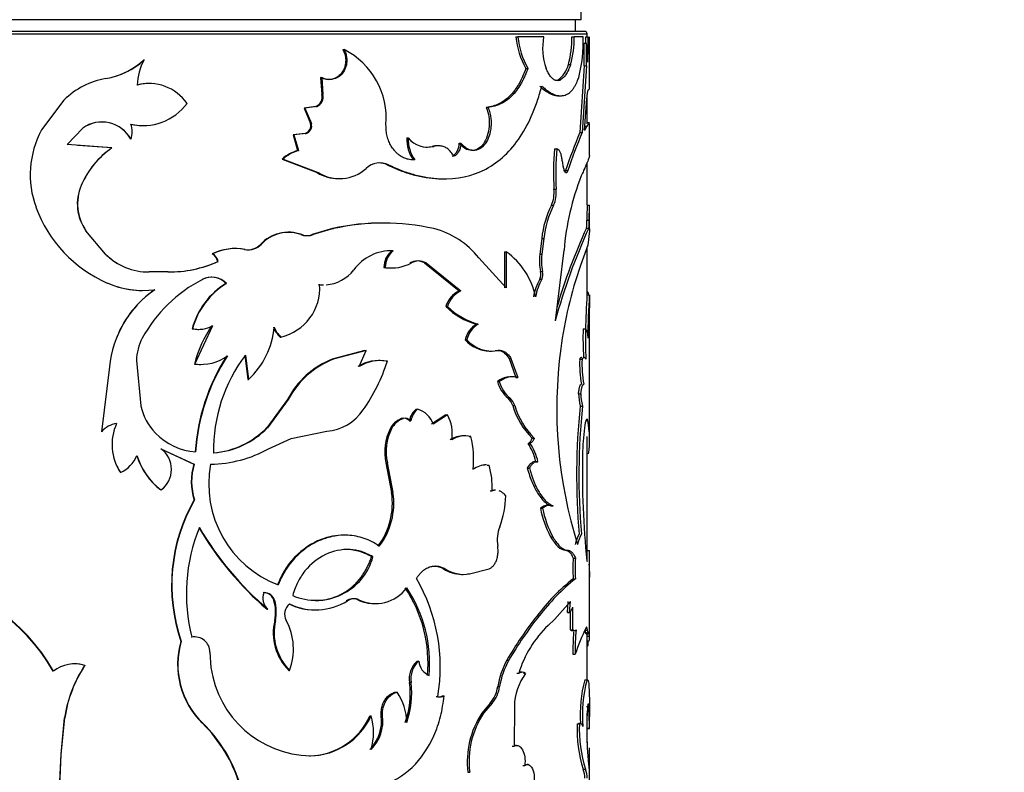
# Model space of a CAD drawing. Units: millimetres. Extents: x 0 to 1279, y 0 to 2555.
# Drawn here: x 940 to 982, y 972 to 1004 of the extents above; entities that cross this region are included whole.
import ezdxf
from ezdxf import colors
from ezdxf.entities.mleader import LeaderData, LeaderLine
from ezdxf.math import Vec2, Vec3

# ---------------------------------------------------------------- set-up
doc = ezdxf.new("R2010")
doc.units = ezdxf.units.MM
doc.layers.add('DV5_Défaut', color=7, linetype='Continuous')
doc.layers.add('Défaut', color=7, linetype='Continuous')

# ---------------------------------------------------------------- blocks, each defined once
blk = doc.blocks.new('_DOT')
at = {"color": 0}
blk.add_line((0, 0), (-1, 0), dxfattribs=at)
at = {"color": 0, "const_width": 0.333}
blk.add_lwpolyline([(-0.1665, 0, 1), (0.1665, 0, 1)], format="xyb", close=True, dxfattribs=at)
blk = doc.blocks.new('SE4')
at = {"layer": 'DV5_Défaut', "color": 7, "linetype": 'Continuous'}
for p, q in [((964.035, 1003.52), (964.035, 1004.52)), ((964.035, 1003.52), (924.535, 1003.52)), ((963.785, 1003.02), (963.785, 1003.52)), ((964.185, 1003.02), (924.385, 1003.02)), ((924.285, 1002.92), (964.285, 1002.92)), ((961.252, 1002.789), (961.337, 1002.789)), ((962.436, 1002.789), (961.337, 1002.789)), ((963.635, 1002.789), (963.731, 1002.789)), ((964.113, 1002.789), (963.731, 1002.789)), ((964.229, 1002.789), (964.329, 1002.789)), ((964.285, 1002.789), (964.285, 1002.92)), ((964.385, 1000.58), (964.385, 1002.789)), ((953.897, 1002.246), (953.945, 1002.246)), ((964.155, 1002.525), (964.255, 1002.525)), ((945.436, 1001.811), (945.442, 1001.811)), ((961.68, 1001.451), (961.767, 1001.451)), ((963.487, 1001.617), (963.583, 1001.617)), ((964.155, 1001.553), (963.98, 998.721)), ((964.255, 1001.553), (964.079, 998.721)), ((964.155, 1001.553), (964.255, 1001.553)), ((952.951, 1001.059), (952.994, 1001.059)), ((952.951, 1001.059), (952.995, 1000.338)), ((952.994, 1001.059), (953.039, 1000.338)), ((963.043, 1000.953), (963.137, 1000.953)), ((945.673, 1000.803), (945.666, 1000.803)), ((942.031, 1000.102), (941.08, 998.832)), ((952.995, 1000.338), (953.039, 1000.338)), ((963.067, 1000.285), (963.161, 1000.285)), ((964.174, 998.802), (964.278, 1000.173)), ((964.285, 999.093), (964.285, 1000.251)), ((952.75, 999.834), (952.243, 999.751)), ((952.243, 999.751), (952.282, 999.751)), ((952.243, 999.751), (952.514, 999.102)), ((952.792, 999.834), (952.282, 999.751)), ((952.282, 999.751), (952.555, 999.102)), ((952.75, 999.834), (952.792, 999.834)), ((959.997, 999.792), (960.075, 999.792)), ((942.165, 998.209), (942.832, 998.91)), ((942.176, 998.209), (942.84, 998.91)), ((942.84, 998.91), (942.832, 998.91)), ((944.875, 999.08), (944.878, 999.08)), ((952.514, 999.102), (952.555, 999.102)), ((964.168, 998.996), (964.267, 998.996)), ((964.267, 998.996), (964.174, 998.802)), ((964.385, 999.137), (964.285, 999.137)), ((964.385, 997.738), (964.385, 999.093)), ((944.875, 998.434), (944.878, 998.434)), ((952.288, 998.686), (951.777, 998.63)), ((951.777, 998.63), (951.814, 998.63)), ((951.777, 998.63), (951.97, 997.952)), ((952.328, 998.686), (951.814, 998.63)), ((951.814, 998.63), (952.009, 997.952)), ((952.288, 998.686), (952.328, 998.686)), ((956.609, 998.495), (956.671, 998.495)), ((963.98, 998.721), (964.079, 998.721)), ((944.075, 998.064), (942.165, 998.209)), ((944.076, 998.064), (942.622, 998.175)), ((944.076, 998.064), (944.075, 998.064)), ((951.97, 997.952), (952.009, 997.952)), ((957.695, 998.133), (957.762, 998.133)), ((957.98, 998.158), (957.912, 998.158)), ((958.847, 998.268), (958.919, 998.268)), ((962.899, 998.027), (962.992, 998.027)), ((951.317, 997.59), (951.352, 997.59)), ((951.317, 997.59), (952.803, 997.016)), ((951.352, 997.59), (952.845, 997.016)), ((955.782, 997.348), (955.839, 997.348)), ((963.37, 997.102), (963.465, 997.102)), ((964.285, 995.63), (964.285, 997.448)), ((952.803, 997.016), (952.845, 997.016)), ((953.707, 996.762), (953.754, 996.762)), ((958.158, 996.752), (958.227, 996.752)), ((963.388, 997.006), (963.389, 997.006)), ((942.771, 996.47), (942.763, 996.47)), ((962.874, 996.312), (962.967, 996.312)), ((962.765, 995.63), (962.857, 995.63)), ((964.284, 995.63), (964.384, 995.63)), ((964.385, 994.63), (964.385, 995.6)), ((953.453, 994.634), (952.592, 994.382)), ((953.499, 994.634), (952.634, 994.382)), ((953.453, 994.634), (953.499, 994.634)), ((955.729, 994.868), (955.672, 994.868)), ((964.258, 994.66), (964.357, 994.66)), ((964.274, 994.996), (964.374, 994.996)), ((964.382, 994.63), (964.384, 994.541)), ((942.97, 994.547), (942.963, 994.547)), ((943.8, 993.551), (942.963, 994.547)), ((943.802, 993.551), (942.97, 994.547)), ((951.59, 994.478), (951.554, 994.478)), ((952.107, 994.382), (952.146, 994.382)), ((952.592, 994.382), (952.634, 994.382)), ((962.355, 994.217), (962.27, 993.541)), ((962.355, 994.217), (962.446, 994.217)), ((962.446, 994.217), (962.36, 993.541)), ((964.384, 994.54), (964.311, 993.936)), ((949.307, 993.786), (949.282, 993.786)), ((949.714, 993.746), (949.741, 993.746)), ((950.388, 993.963), (950.418, 993.963)), ((964.311, 993.936), (964.001, 993.062)), ((964.285, 991.825), (964.285, 993.862)), ((943.802, 993.551), (943.8, 993.551)), ((948.338, 993.561), (948.358, 993.561)), ((955.977, 993.693), (956.036, 993.693)), ((960.847, 992.114), (959.677, 993.389)), ((960.764, 993.645), (960.847, 993.645)), ((960.764, 993.645), (960.764, 992.114)), ((960.847, 993.645), (960.847, 992.114)), ((962.27, 993.541), (962.36, 993.541)), ((963.3, 993.714), (962.926, 990.711)), ((948.573, 993.235), (948.595, 993.235)), ((955.645, 992.984), (955.702, 992.984)), ((955.943, 992.962), (956.001, 992.962)), ((956.751, 993.177), (956.813, 993.177)), ((957.368, 993.177), (957.434, 993.177)), ((957.368, 993.177), (958.845, 991.983)), ((957.434, 993.177), (958.918, 991.983)), ((946.462, 992.792), (945.66, 992.792)), ((946.451, 992.792), (946.462, 992.792)), ((948.319, 992.566), (948.299, 992.566)), ((962.299, 992.806), (962.39, 992.806)), ((944.292, 992.167), (944.292, 992.167)), ((947.908, 992.471), (947.926, 992.471)), ((948.921, 992.301), (948.944, 992.301)), ((952.865, 992.254), (952.908, 992.254)), ((953.026, 992.247), (953.069, 992.247)), ((962.27, 992.489), (962.36, 992.489)), ((945.353, 992.003), (945.359, 992.003)), ((958.845, 991.983), (958.918, 991.983)), ((964.277, 991.825), (964.377, 991.825)), ((958.272, 991.316), (958.342, 991.316)), ((964.385, 985.739), (964.385, 991.422)), ((947.604, 988.874), (948.358, 990.513)), ((959.575, 990.574), (959.652, 990.574)), ((947.486, 990.379), (947.502, 990.379)), ((947.748, 990.351), (947.766, 990.351)), ((951.222, 990.024), (951.257, 990.024)), ((964.111, 990.369), (964.211, 990.369)), ((959.092, 989.907), (959.166, 989.907)), ((949.725, 989.256), (949.855, 988.222)), ((949.752, 989.256), (949.883, 988.222)), ((954.832, 989.455), (953.434, 989.083)), ((954.885, 989.455), (953.48, 989.083)), ((954.59, 988.764), (954.885, 989.455)), ((954.832, 989.455), (954.885, 989.455)), ((960.131, 989.422), (960.21, 989.422)), ((960.376, 989.447), (960.456, 989.447)), ((960.582, 989.454), (960.501, 989.454)), ((943.97, 988.75), (943.624, 985.995)), ((945.117, 989.024), (945.306, 987.097)), ((947.588, 988.874), (947.604, 988.874)), ((947.842, 988.86), (947.86, 988.86)), ((953.434, 989.083), (953.48, 989.083)), ((955.473, 989.025), (955.417, 989.025)), ((955.732, 988.996), (955.789, 988.996)), ((960.962, 989.108), (961.046, 989.108)), ((960.962, 989.108), (961.249, 988.301)), ((961.046, 989.108), (961.334, 988.301)), ((963.968, 989.079), (964.066, 989.079)), ((961.107, 988.336), (961.023, 988.336)), ((949.855, 988.222), (949.883, 988.222)), ((960.469, 988.126), (960.55, 988.126)), ((961.249, 988.301), (961.334, 988.301)), ((963.918, 987.614), (964.016, 987.614)), ((951.539, 987.372), (950.661, 986.169)), ((951.575, 987.372), (950.693, 986.169)), ((951.539, 987.372), (951.575, 987.372)), ((960.922, 987.421), (961.005, 987.421)), ((961.119, 987.108), (961.204, 987.108)), ((963.988, 987.09), (964.087, 987.09)), ((957.009, 986.951), (957.073, 986.951)), ((958.277, 986.712), (957.663, 986.316)), ((958.347, 986.712), (957.73, 986.316)), ((958.277, 986.712), (958.347, 986.712)), ((956.396, 986.555), (956.456, 986.555)), ((956.725, 986.464), (956.787, 986.464)), ((964.213, 986.47), (964.312, 986.47)), ((943.627, 985.995), (943.624, 985.995)), ((950.661, 986.169), (950.693, 986.169)), ((951.695, 985.705), (953.207, 986.02)), ((955.908, 986.125), (955.966, 986.125)), ((959.105, 985.821), (959.032, 985.821)), ((959.264, 985.795), (959.339, 985.795)), ((964.285, 980.497), (964.285, 985.796)), ((950.734, 985.271), (951.695, 985.705)), ((961.773, 985.502), (961.86, 985.502)), ((961.95, 985.727), (962.038, 985.727)), ((946.15, 985.271), (946.159, 985.271)), ((946.15, 985.271), (947.559, 984.618)), ((946.159, 985.271), (947.575, 984.618)), ((947.559, 984.618), (947.575, 984.618)), ((955.729, 984.679), (955.786, 984.679)), ((955.729, 984.679), (955.968, 983.405)), ((955.786, 984.679), (956.026, 983.405)), ((960.001, 984.584), (959.923, 984.584)), ((960.033, 984.579), (960.112, 984.579)), ((962.105, 984.722), (962.194, 984.722)), ((944.29, 984.532), (944.29, 984.532)), ((944.442, 984.255), (944.443, 984.255)), ((961.741, 984.45), (961.828, 984.45)), ((946.15, 983.522), (946.159, 983.522)), ((955.968, 983.405), (956.026, 983.405)), ((960.159, 983.487), (960.239, 983.487)), ((960.391, 983.509), (960.311, 983.509)), ((947.571, 983.099), (947.587, 983.099)), ((962.707, 982.865), (962.615, 982.865)), ((962.297, 982.739), (962.387, 982.739)), ((962.745, 982.843), (962.837, 982.843)), ((953.986, 981.596), (953.938, 981.596)), ((962.728, 981.533), (962.82, 981.533)), ((963.361, 980.956), (963.457, 980.956)), ((964.283, 980.94), (964.383, 980.94)), ((955.122, 980.676), (955.177, 980.676)), ((963.69, 980.624), (963.787, 980.624)), ((964.295, 980.497), (964.268, 980.497)), ((964.385, 977.411), (964.385, 980.375)), ((958.175, 980.169), (958.244, 980.169)), ((958.945, 979.929), (959.018, 979.929)), ((959.21, 979.953), (959.284, 979.953)), ((959.284, 979.953), (960.112, 980.169)), ((963.69, 979.742), (963.787, 979.742)), ((950.965, 978.808), (950.998, 978.808)), ((954.038, 978.808), (954.087, 978.808)), ((954.527, 978.847), (954.578, 978.847)), ((955.239, 978.69), (955.294, 978.69)), ((963.571, 978.77), (962.895, 978.009)), ((963.444, 978.313), (963.476, 978.77)), ((963.54, 978.313), (963.571, 978.77)), ((950.67, 978.447), (950.702, 978.447)), ((952.71, 978.418), (952.752, 978.418)), ((963.444, 978.313), (963.54, 978.313)), ((963.578, 977.572), (963.578, 978.313)), ((963.674, 977.572), (963.675, 978.537)), ((950.996, 977.97), (951.029, 977.97)), ((962.153, 978.16), (962.242, 978.16)), ((962.895, 978.009), (962.626, 977.76)), ((963.578, 977.572), (963.674, 977.572)), ((964.201, 977.562), (964.301, 977.562)), ((964.268, 977.683), (964.255, 977.683)), ((964.26, 977.463), (964.36, 977.463)), ((947.006, 977.079), (947.02, 977.079)), ((947.461, 977.26), (947.477, 977.26)), ((947.602, 977.27), (947.585, 977.27)), ((964.238, 977.404), (964.338, 977.404)), ((964.284, 977.295), (964.384, 977.295)), ((964.285, 975.445), (964.285, 977.404)), ((964.285, 977.105), (964.37, 977.105)), ((948.237, 976.627), (948.285, 975.97)), ((957.057, 976.244), (957.121, 976.244)), ((960.872, 976.279), (960.954, 976.279)), ((963.681, 976.532), (963.778, 976.532)), ((942.488, 976.123), (942.479, 976.123)), ((942.925, 976.061), (942.919, 976.061)), ((951.591, 975.841), (951.627, 975.841)), ((961.52, 975.777), (961.434, 975.777)), ((956.732, 975.324), (956.795, 975.324)), ((961.289, 975.721), (961.374, 975.721)), ((961.575, 975.721), (961.662, 975.721)), ((964.183, 975.443), (964.282, 975.443)), ((956.144, 974.924), (956.203, 974.924)), ((960.482, 975.158), (960.563, 975.158)), ((957.868, 974.74), (957.936, 974.74)), ((958.139, 974.769), (958.208, 974.769)), ((964.378, 974.606), (964.385, 973.886)), ((960.162, 974.446), (959.806, 974.021)), ((960.241, 974.446), (959.883, 974.021)), ((960.162, 974.446), (960.241, 974.446)), ((961.189, 974.327), (961.182, 972.626)), ((964.255, 974.313), (964.355, 974.313)), ((964.376, 973.804), (964.355, 974.313)), ((941.908, 972.285), (942.058, 973.825)), ((941.92, 972.285), (942.069, 973.825)), ((942.069, 973.825), (942.058, 973.825)), ((955.049, 973.918), (955.103, 973.918)), ((955.529, 973.918), (955.585, 973.918)), ((959.806, 974.021), (959.883, 974.021)), ((964.285, 973.678), (964.285, 974.033)), ((964.385, 973.414), (964.385, 973.761)), ((947.919, 973.599), (947.937, 973.599)), ((963.86, 973.577), (963.958, 973.577)), ((964.017, 973.585), (963.918, 973.585)), ((964.278, 973.392), (964.378, 973.392)), ((964.285, 972.759), (964.285, 973.425)), ((964.285, 973.37), (964.383, 973.37)), ((961.098, 972.626), (961.182, 972.626)), ((961.275, 972.651), (961.242, 972.651)), ((964.365, 971.673), (964.38, 972.554)), ((941.792, 969.51), (941.908, 972.285)), ((941.804, 969.51), (941.92, 972.285)), ((941.92, 972.285), (941.908, 972.285)), ((952.474, 972.208), (952.515, 972.208)), ((964.385, 966.121), (964.385, 972.14)), ((961.546, 971.801), (961.633, 971.801)), ((961.782, 971.838), (961.728, 971.838)), ((964.118, 971.639), (964.217, 971.639)), ((959.215, 971.512), (959.29, 971.512))]:
    blk.add_line(p, q, dxfattribs=at)
for centre, radius, start, end in [((964.185, 1002.92), 0.1, 0, 90), ((964.65, 1003.138), 3.416, 185.8573, 209.5864), ((964.717, 1003.137), 3.398, 185.8713, 209.7384), ((964.944, 1002.309), 2.554, 169.1575, 199.6212), ((959.643, 1002.695), 3.992, 344.3373, 1.3514), ((959.741, 1002.697), 3.992, 344.2995, 1.3183), ((958.096, 1002.552), 6.022, 345.6507, 2.2621), ((937.677, 1002.73), 26.553, 359.553, 0.1274), ((936.975, 1002.747), 27.354, 357.8375, 0.0882), ((952.481, 999.334), 3.26, 355.0501, 63.3058), ((950.837, 1002.039), 13.328, 357.9111, 2.0889), ((955.301, 1001.512), 9.011, 1.2893, 6.4514), ((950.779, 1002.039), 13.484, 357.9353, 2.0647), ((943.289, 1004.155), 3.183, 279.5989, 312.5778), ((943.292, 1004.131), 3.159, 288.3042, 312.7501), ((947.427, 1000.701), 2.274, 150.7789, 179.0232), ((962.385, 1001.875), 1.132, 305.5227, 346.8514), ((944.374, 997.728), 3.335, 99.5777, 134.6295), ((945.645, 998.854), 1.95, 89.3503, 104.7521), ((945.655, 998.847), 1.959, 34.6179, 104.8555), ((952.586, 1000.226), 0.424, 292.6858, 15.3197), ((952.633, 1000.225), 0.422, 292.1868, 15.5932), ((945.403, 1001.338), 2.319, 256.9196, 323.5124), ((944.605, 996.925), 4.007, 151.5912, 200.1874), ((943.646, 997.77), 1.4, 28.3203, 125.5169), ((943.648, 997.774), 1.394, 28.2846, 125.4264), ((945.393, 1001.331), 2.31, 257.03, 270.619), ((943.946, 998.757), 0.986, 340.8956, 19.1044), ((952.198, 999.004), 0.33, 285.7274, 17.2793), ((952.242, 999.002), 0.328, 285.1522, 17.6145), ((958.183, 998.457), 1.574, 178.6174, 214.7474), ((957.504, 999.181), 1.08, 219.4794, 283.7994), ((958.232, 998.455), 1.561, 178.5293, 214.993), ((980.053, 991.73), 17.527, 156.4942, 162.1516), ((980.159, 991.696), 17.547, 156.4011, 162.0555), ((946.17, 995.003), 3.709, 124.3826, 156.6977), ((946.173, 995.015), 3.701, 124.5207, 156.8399), ((952.357, 996.485), 1.517, 104.7729, 133.266), ((952.395, 996.477), 1.525, 104.6681, 133.1286), ((957.443, 999.186), 1.083, 268.9067, 283.444), ((957.871, 997.418), 0.736, 86.8094, 103.8255), ((958.218, 998.246), 0.629, 301.4482, 1.9942), ((974.134, 997.003), 11.281, 174.7943, 183.5134), ((974.226, 997.002), 11.28, 174.7896, 183.5096), ((965.136, 997.689), 1.918, 184.9787, 197.8274), ((953.746, 998.468), 1.709, 238.1815, 311.9462), ((955.472, 996.587), 0.845, 64.257, 133.7612), ((955.419, 996.583), 0.847, 64.6074, 90.0951), ((953.698, 998.465), 1.703, 238.274, 270.3549), ((974.328, 992.815), 11.064, 158.4675, 175.3402), ((944.573, 995.686), 1.972, 156.5625, 215.2902), ((944.612, 995.688), 2, 156.9888, 214.8054), ((961.545, 996.174), 1.336, 335.9267, 5.9007), ((961.644, 996.174), 1.33, 335.8147, 5.9234), ((946.124, 997.472), 5.622, 200.0733, 246.3627), ((966.349, 993.825), 4.013, 153.2725, 174.3924), ((966.378, 993.838), 3.95, 153.022, 174.4899), ((978.179, 995.09), 13.905, 177.8586, 180.3871), ((955.577, 985.339), 9.534, 89.4272, 102.8689), ((955.633, 985.056), 9.813, 77.4391, 102.5609), ((956.911, 991.233), 3.507, 37.9275, 75.874), ((987.588, 984.005), 25.557, 155.3605, 164.7882), ((988.064, 983.841), 26.15, 155.5616, 163.4646), ((962.295, 994.925), 1.98, 352.3117, 2.0518), ((962.368, 994.927), 2.007, 352.3628, 1.9727), ((951.567, 992.863), 1.613, 70.4271, 136.9887), ((951.598, 992.87), 1.609, 70.0808, 137.2061), ((952.35, 995.002), 0.665, 248.635, 291.3654), ((952.39, 995.006), 0.67, 248.6688, 291.3312), ((949.302, 991.604), 2.182, 79.1291, 116.2271), ((949.327, 991.583), 2.203, 79.1821, 116.0985), ((949.852, 994.473), 0.739, 259.2065, 316.4), ((949.882, 994.473), 0.74, 259.0014, 316.434), ((945.631, 995.381), 2.589, 224.9702, 270.6279), ((945.629, 995.37), 2.578, 224.8752, 238.705), ((948.083, 993.129), 0.502, 12.2018, 59.4419), ((948.106, 993.129), 0.5, 12.2099, 59.7054), ((955.959, 991.709), 1.986, 87.788, 143.8786), ((956.519, 993.007), 0.875, 128.28, 181.4767), ((956.567, 993.01), 0.866, 127.8532, 181.6834), ((955.913, 991.7), 1.994, 88.1415, 91.0706), ((959.068, 991.126), 3.084, 11.4573, 54.7805), ((964.482, 993.261), 2.23, 172.8003, 191.7864), ((964.552, 993.261), 2.21, 172.7246, 191.885), ((946.51, 997.813), 5.021, 269.3259, 294.2587), ((946.516, 997.885), 5.093, 269.3879, 294.0822), ((955.923, 994.659), 1.698, 260.5657, 270.6572), ((955.98, 994.683), 1.721, 260.6897, 298.949), ((957.059, 992.628), 0.63, 60.649, 119.3513), ((957.123, 992.627), 0.631, 60.5449, 119.4551), ((980.784, 987.219), 17.771, 160.8039, 172.52), ((948.301, 991.711), 0.855, 43.5613, 117.3828), ((948.32, 991.696), 0.869, 44.0804, 116.9568), ((953.075, 993.854), 1.609, 273.6768, 322.7072), ((961.814, 992.691), 0.499, 336.1211, 13.2425), ((961.905, 992.692), 0.498, 336.0723, 13.2384), ((945.392, 995.793), 3.79, 246.3272, 277.63), ((945.386, 995.753), 3.75, 253.0198, 269.5027), ((950.707, 987.06), 6.083, 117.2012, 151.423), ((950.611, 989.542), 3.235, 121.4961, 165.0005), ((950.626, 989.536), 3.236, 121.3252, 164.8973), ((950.775, 992.107), 2.138, 283.0252, 3.9405), ((953.023, 993.86), 1.614, 264.4086, 270.0897), ((953.075, 993.854), 1.609, 264.0632, 269.7959), ((964.787, 991.168), 2.843, 152.3074, 168.4347), ((964.869, 991.166), 2.837, 152.1955, 168.3654), ((948.473, 988.318), 4.524, 124.7357, 174.5275), ((948.476, 988.325), 4.525, 124.8979, 157.939), ((959.275, 991.034), 1.041, 114.3504, 164.3097), ((959.339, 991.037), 1.035, 114.0001, 164.3772), ((999.014, 989.683), 34.803, 176.4722, 178.9611), ((1004.719, 989.48), 40.41, 176.6738, 179.3001), ((996.08, 991.822), 31.702, 179.9959, 181.016), ((960.371, 993.486), 3.019, 225.9609, 254.7158), ((960.456, 993.519), 3.053, 226.1898, 254.7325), ((947.76, 991.532), 1.182, 257.3781, 300.3996), ((952.197, 987.755), 4.744, 144.4502, 166.3562), ((947.596, 990.72), 3.386, 312.4636, 355.3834), ((952.042, 990.879), 1.185, 201.3598, 226.2219), ((952.073, 990.881), 1.183, 201.4563, 226.3897), ((960.177, 989.628), 1.121, 122.4823, 165.6071), ((960.245, 989.63), 1.115, 122.1799, 165.6375), ((947.744, 991.516), 1.166, 257.2272, 270.2669), ((981.002, 990.054), 16.894, 178.9321, 183.0153), ((981.407, 990.062), 17.199, 178.9765, 183.2743), ((947.154, 988.996), 2.037, 151.4425, 179.2064), ((960.156, 990.855), 1.426, 221.6967, 269.031), ((960.233, 990.86), 1.431, 221.7761, 278.976), ((947.85, 990.802), 1.943, 262.7241, 305.8572), ((956.146, 984.591), 8.548, 147.1557, 176.3474), ((956.112, 984.596), 8.497, 146.9738, 176.359), ((955.022, 985.239), 6.626, 142.6837, 181.2351), ((982.272, 986.971), 19.279, 172.3655, 197.4371), ((947.818, 990.841), 1.981, 263.3215, 270.6355), ((954.834, 985.627), 3.729, 112.0463, 152.0972), ((954.869, 985.621), 3.73, 111.8555, 152.0042), ((955.43, 987.365), 1.659, 79.5139, 122.4912), ((955.484, 987.356), 1.669, 79.4841, 122.4142), ((948.255, 991.435), 7.918, 325.267, 342.0645), ((969.316, 988.911), 5.351, 178.2024, 189.6116), ((969.487, 988.918), 5.423, 178.298, 189.5549), ((961.02, 987.492), 0.84, 95.4158, 131.0421), ((961.922, 988.562), 1.517, 196.7199, 228.7524), ((962.01, 988.57), 1.527, 196.9243, 228.8083), ((966.376, 987.677), 2.458, 181.4569, 193.8014), ((966.477, 987.679), 2.462, 181.5028, 193.8309), ((947.643, 987.597), 2.389, 192.0679, 224.0861), ((960.459, 986.911), 0.689, 16.6165, 47.8132), ((960.545, 986.91), 0.688, 16.6879, 47.9996), ((964.114, 987.969), 3.116, 196.0442, 226.017), ((964.189, 987.97), 3.107, 196.1096, 226.2045), ((992.764, 984.131), 28.927, 174.1295, 184.9301), ((992.688, 984.132), 28.754, 174.0945, 184.9604), ((953.054, 988.076), 2.061, 274.2699, 326.009), ((957.522, 986.326), 0.808, 129.3131, 170.141), ((957.58, 986.327), 0.804, 129.0537, 170.1513), ((956.836, 986.049), 0.933, 16.5794, 75.2565), ((956.866, 985.912), 1.684, 351.3042, 28.3857), ((944.425, 985.281), 1.074, 98.1415, 138.2544), ((944.427, 985.284), 1.07, 98.2767, 138.3575), ((946.206, 985.45), 2.129, 155.2023, 214.134), ((956.715, 985.702), 0.911, 110.5123, 152.3058), ((956.772, 985.701), 0.911, 110.3017, 152.233), ((956.488, 986.246), 0.323, 42.6176, 106.5257), ((956.549, 986.245), 0.324, 42.5915, 106.698), ((959.962, 985.65), 4.426, 352.2482, 10.6637), ((947.838, 987.793), 2.665, 224.1944, 265.5904), ((948.116, 988.62), 3.533, 274.2372, 316.0832), ((948.144, 988.63), 3.542, 274.0945, 316.0063), ((957.782, 985.16), 2.108, 152.7289, 193.1806), ((957.813, 985.162), 2.083, 152.4377, 193.4023), ((959.033, 984.725), 1.094, 90.0742, 121.6021), ((959.107, 984.716), 1.103, 77.828, 121.4666), ((955.321, 984.811), 4.136, 354.25, 13.7496), ((974.196, 984.859), 10.11, 172.6122, 179.0277), ((961.604, 985.817), 0.357, 298.1129, 345.4708), ((959.691, 984.155), 2.479, 13.2242, 32.9008), ((959.759, 984.141), 2.503, 13.4134, 32.9181), ((943.814, 985.553), 1.442, 295.8512, 336.6118), ((947.885, 985.815), 2.875, 196.8681, 232.8831), ((947.886, 985.819), 2.873, 196.9573, 233.0623), ((945.528, 984.396), 1.079, 305.8479, 54.1521), ((948.219, 989.791), 5.173, 270.5726, 299.0923), ((1003.558, 984.338), 39.477, 178.9946, 185.5957), ((949.983, 983.878), 2.535, 163.0151, 197.8811), ((949.99, 983.878), 2.526, 162.9535, 197.9472), ((952.784, 983.771), 4.593, 169.3685, 249.1436), ((960.014, 983.599), 0.985, 90.74, 125.8646), ((957.157, 983.681), 3.088, 356.4007, 16.9014), ((946.242, 985.453), 2.162, 205.2495, 213.6254), ((952.982, 982.954), 3.02, 322.863, 8.5892), ((953.056, 982.953), 3.005, 322.6667, 8.6486), ((953.954, 979.465), 7.345, 150.3417, 198.9484), ((953.939, 979.464), 7.318, 150.2179, 199.0188), ((957.008, 983.328), 3.814, 338.9383, 359.1562), ((962.614, 982.395), 0.467, 89.8796, 132.6286), ((966.758, 983.65), 4.553, 191.5478, 207.7157), ((966.841, 983.655), 4.547, 191.6231, 207.8216), ((954.646, 979.113), 7.405, 157.7354, 194.4916), ((959.64, 988.867), 13.749, 210.3552, 229.2729), ((959.634, 988.884), 13.737, 210.4677, 229.4417), ((962.096, 981.383), 1.633, 159.3911, 188.6443), ((965.151, 980.957), 1.39, 150.3309, 170.1974), ((965.251, 980.955), 1.393, 150.2527, 170.0935), ((856.629, 980.228), 107.756, 359.77891, 0.37899), ((952.753, 981.34), 2.513, 246.7638, 344.6844), ((972.404, 980.183), 8.725, 177.1053, 182.8947), ((972.419, 980.183), 8.643, 177.0781, 182.9219), ((958.959, 981.342), 1.411, 236.2385, 269.4156), ((959.034, 981.361), 1.43, 236.4984, 280.0873), ((934.474, 971.734), 8.194, 29.8529, 81.892), ((934.534, 971.809), 8.117, 29.5506, 81.9287), ((950.508, 975.987), 7.532, 350.4667, 30.0518), ((969.095, 972.953), 8.678, 128.521, 143.124), ((969.515, 972.604), 9.152, 128.7411, 142.6183), ((951.117, 978.914), 0.625, 157.1186, 228.344), ((950.516, 978.694), 0.463, 14.2324, 90.6665), ((950.531, 978.67), 0.487, 16.376, 88.799), ((955.283, 980.362), 1.671, 245.0472, 322.7385), ((951.722, 976.144), 5.797, 354.9533, 33.5795), ((951.88, 976.162), 5.707, 354.6981, 33.9715), ((949.291, 978.327), 1.741, 348.1789, 16.0403), ((949.331, 978.326), 1.735, 348.1387, 16.102), ((951.982, 978.236), 0.563, 129.1071, 208.2416), ((952.693, 980.947), 2.527, 244.154, 270.4171), ((952.735, 980.956), 2.538, 244.1155, 302.1798), ((954.319, 978.377), 0.514, 66.1534, 123.0971), ((954.37, 978.369), 0.522, 66.4545, 122.7591), ((955.232, 980.337), 1.648, 244.6895, 270.2215), ((963.212, 978.664), 0.48, 313.0746, 344.6277), ((953.227, 977.446), 2.292, 166.7814, 224.4606), ((953.284, 977.455), 2.313, 167.1378, 224.2523), ((949.217, 976.751), 2.577, 339.3196, 28.2435), ((974.59, 968.312), 15.865, 141.625, 149.8527), ((974.822, 968.167), 16.066, 141.5372, 149.6744), ((965.929, 974.329), 4.763, 133.9107, 163.0116), ((973.656, 976.698), 9.976, 175.4935, 180.9534), ((973.008, 976.723), 9.232, 174.7305, 181.184), ((971.863, 973.896), 8.504, 153.6506, 161.9394), ((950.358, 976.098), 3.493, 163.6871, 225.6951), ((950.357, 976.098), 3.479, 163.6067, 225.9166), ((947.581, 976.635), 0.636, 89.5816, 100.853), ((947.597, 976.632), 0.64, 359.525, 100.8393), ((957.711, 975.496), 0.994, 131.1524, 189.9332), ((957.813, 975.481), 1.03, 132.1798, 188.726), ((957.837, 976.297), 0.717, 184.2532, 247.5498), ((963.819, 974.628), 3.378, 150.7431, 170.9794), ((963.882, 974.629), 3.36, 150.5951, 170.9501), ((942.49, 974.643), 1.481, 73.1928, 127.8584), ((947.588, 972.98), 5.595, 146.579, 171.3128), ((947.586, 972.994), 5.58, 146.649, 171.4342), ((942.502, 974.642), 1.481, 73.3731, 90.4996), ((952.607, 976.571), 4.363, 187.9128, 268.791), ((961.518, 975.56), 0.215, 48.0768, 131.9232), ((953.159, 974.852), 3.604, 340.2538, 7.5363), ((953.225, 974.853), 3.6, 340.207, 7.5224), ((963.7, 974.252), 2.512, 144.227, 178.293), ((969.814, 973.947), 5.827, 165.1318, 183.603), ((969.693, 973.964), 5.609, 164.7196, 185.1848), ((954.227, 973.587), 2.387, 1.133, 34.0873), ((959.092, 975.356), 1.404, 319.5991, 351.8817), ((959.18, 975.356), 1.398, 319.3989, 351.8665), ((957.972, 975.046), 0.323, 251.2329, 301.1475), ((958.04, 975.048), 0.325, 251.2344, 301.0852), ((980.291, 973.388), 16.02, 177.455, 181.0854), ((952.418, 975.087), 2.879, 271.1252, 336.0438), ((952.433, 975.145), 2.938, 271.5918, 335.3141), ((953.794, 973.703), 1.748, 315.8779, 7.0689), ((953.844, 973.707), 1.754, 315.861, 6.9133), ((952.515, 973.202), 2.685, 344.5315, 15.4685), ((962.912, 971.966), 3.725, 146.5037, 187.0043), ((962.919, 971.978), 3.659, 146.0519, 187.3283), ((956.056, 973.746), 8.33, 0.0392, 0.9622), ((943.647, 969.23), 6.111, 16.6249, 45.6419), ((943.675, 969.218), 6.112, 16.7343, 45.7854), ((969.531, 973.346), 5.676, 177.6725, 197.5114), ((969.451, 973.326), 5.499, 177.3872, 197.8718), ((979.601, 973.362), 15.33, 181.0388, 186.3268), ((938.366, 971.996), 26.019, 0.3415, 1.2294), ((963.037, 971.245), 1.15, 0.8479, 20.0153), ((963.13, 971.243), 1.157, 0.9514, 20.0139)]:
    blk.add_arc(centre, radius, start, end, dxfattribs=at)
for points, knots in [([(953.897, 1002.246), (953.986, 1002.076), (954.024, 1001.905), (954.007, 1001.646), (953.988, 1001.552), (953.928, 1001.389), (953.885, 1001.314), (953.721, 1001.105), (953.585, 1001.018), (953.258, 1000.949), (953.12, 1000.974), (952.951, 1001.059)], [0, 0, 0, 0, 0.25, 0.25, 0.375, 0.375, 0.5, 0.5, 0.75, 0.75, 1, 1, 1, 1]), ([(953.945, 1002.246), (953.959, 1002.218), (953.987, 1002.163), (954.019, 1002.077), (954.042, 1001.991), (954.058, 1001.905), (954.064, 1001.819), (954.062, 1001.671), (954.019, 1001.464), (953.887, 1001.235), (953.7, 1001.061), (953.473, 1000.971), (953.226, 1000.962), (953.073, 1001.026), (952.994, 1001.059)], [0, 0, 0, 0, 0.044816, 0.087803, 0.129355, 0.169907, 0.209929, 0.249906, 0.374584, 0.49954, 0.624588, 0.749883, 0.870482, 1, 1, 1, 1]), ([(961.68, 1001.451), (961.58, 1001.182), (961.48, 1000.961), (961.354, 1000.745), (961.321, 1000.691), (961.26, 1000.598), (961.228, 1000.554), (961.131, 1000.425), (961.063, 1000.347), (960.847, 1000.131), (960.692, 1000.018), (960.482, 999.917), (960.45, 999.903), (960.369, 999.873), (960.327, 999.86), (960.196, 999.823), (960.1, 999.805), (959.997, 999.792)], [0, 0, 0, 0, 0.25, 0.25, 0.3125, 0.3125, 0.375, 0.375, 0.5, 0.5, 0.75, 0.75, 0.8125, 0.8125, 0.875, 0.875, 1, 1, 1, 1]), ([(961.767, 1001.451), (961.742, 1001.387), (961.694, 1001.261), (961.619, 1001.086), (961.543, 1000.929), (961.435, 1000.731), (961.284, 1000.504), (961.078, 1000.267), (960.852, 1000.075), (960.613, 999.931), (960.354, 999.836), (960.172, 999.807), (960.075, 999.792)], [0, 0, 0, 0, 0.068465, 0.132799, 0.193141, 0.249657, 0.374532, 0.499596, 0.624655, 0.749768, 0.866814, 1, 1, 1, 1]), ([(963.137, 1000.953), (963.119, 1000.946), (963.085, 1000.933), (963.033, 1000.925), (962.981, 1000.928), (962.929, 1000.942), (962.878, 1000.967), (962.827, 1001.003), (962.777, 1001.051), (962.728, 1001.109), (962.679, 1001.178), (962.631, 1001.258), (962.584, 1001.349), (962.554, 1001.417), (962.539, 1001.451)], [0, 0, 0, 0, 0.088342, 0.174051, 0.25759, 0.339458, 0.420188, 0.500332, 0.580457, 0.661128, 0.742901, 0.826308, 0.911853, 1, 1, 1, 1]), ([(963.583, 1001.617), (963.568, 1001.574), (963.537, 1001.49), (963.487, 1001.378), (963.437, 1001.279), (963.368, 1001.164), (963.271, 1001.046), (963.183, 1000.985), (963.137, 1000.953)], [0, 0, 0, 0, 0.1336, 0.261179, 0.383122, 0.499869, 0.738519, 1, 1, 1, 1]), ([(962.359, 1000.697), (962.408, 1000.654), (962.492, 1000.58), (962.615, 1000.482), (962.732, 1000.41), (962.892, 1000.332), (963.085, 1000.278), (963.298, 1000.288), (963.491, 1000.372), (963.634, 1000.503), (963.736, 1000.642), (963.803, 1000.756), (963.868, 1000.897), (963.907, 1001), (963.93, 1001.059)], [0, 0, 0, 0, 0.072018, 0.124975, 0.186287, 0.250053, 0.375011, 0.500082, 0.625096, 0.750069, 0.813761, 0.875094, 0.927997, 1, 1, 1, 1]), ([(955.839, 997.348), (956.024, 997.264), (956.394, 997.096), (957.134, 996.857), (958.407, 996.656), (960.064, 997.006), (961.29, 998.175), (961.899, 999.339), (962.184, 1000.09), (962.3, 1000.495), (962.359, 1000.697)], [0, 0, 0, 0, 0.062725, 0.125441, 0.250811, 0.500404, 0.749813, 0.87491, 0.937457, 1, 1, 1, 1]), ([(962.269, 1000.697), (962.38, 1000.599), (962.461, 1000.53), (962.526, 1000.484), (962.538, 1000.476), (962.558, 1000.463), (962.568, 1000.456), (962.598, 1000.437), (962.618, 1000.425), (962.678, 1000.391), (962.719, 1000.371), (962.842, 1000.319), (962.915, 1000.299), (963.015, 1000.287), (963.042, 1000.285), (963.068, 1000.285)], [0, 0, 0, 0, 0.2972621, 0.2972621, 0.3344199, 0.3344199, 0.3715777, 0.3715777, 0.4458932, 0.4458932, 0.5945243, 0.5945243, 0.8917864, 0.8917864, 1, 1, 1, 1]), ([(964.278, 1000.173), (964.28, 1000.199), (964.284, 1000.251), (964.291, 1000.319), (964.298, 1000.378), (964.305, 1000.427), (964.313, 1000.468), (964.32, 1000.5), (964.328, 1000.522), (964.333, 1000.53), (964.335, 1000.533)], [0, 0, 0, 0, 0.129781, 0.255403, 0.378192, 0.499569, 0.621001, 0.743957, 0.869851, 1, 1, 1, 1]), ([(964.335, 1000.533), (964.344, 1000.54), (964.36, 1000.553), (964.376, 1000.567), (964.383, 1000.578), (964.385, 1000.582), (964.385, 1000.583)], [0, 0, 0, 0, 0.2826817, 0.5489657, 0.7988724, 1, 1, 1, 1]), ([(959.997, 999.792), (960.049, 999.656), (960.084, 999.524), (960.121, 999.271), (960.127, 999.123), (960.093, 998.695), (960.012, 998.44), (959.729, 998.05), (959.563, 997.955), (959.172, 997.964), (959.013, 998.064), (958.847, 998.268)], [0, 0, 0, 0, 0.125, 0.125, 0.25, 0.25, 0.5, 0.5, 0.75, 0.75, 1, 1, 1, 1]), ([(960.075, 999.792), (960.089, 999.754), (960.116, 999.68), (960.149, 999.566), (960.173, 999.455), (960.193, 999.321), (960.203, 999.162), (960.195, 998.899), (960.131, 998.561), (959.959, 998.227), (959.723, 998.001), (959.499, 997.949), (959.33, 997.97), (959.203, 998.015), (959.061, 998.109), (958.968, 998.213), (958.919, 998.268)], [0, 0, 0, 0, 0.03902, 0.075651, 0.110172, 0.142919, 0.196281, 0.249884, 0.374425, 0.499249, 0.624212, 0.749372, 0.799611, 0.849665, 0.920664, 1, 1, 1, 1]), ([(956.953, 997.559), (956.915, 997.559), (956.841, 997.558), (956.732, 997.57), (956.627, 997.593), (956.525, 997.627), (956.427, 997.672), (956.333, 997.729), (956.244, 997.796), (956.159, 997.875), (956.057, 997.987), (955.948, 998.14), (955.847, 998.341), (955.777, 998.562), (955.734, 998.802), (955.73, 998.967), (955.729, 999.053)], [0, 0, 0, 0, 0.06005, 0.117991, 0.174215, 0.229149, 0.283252, 0.337004, 0.390895, 0.445408, 0.501015, 0.600111, 0.696746, 0.79377, 0.894001, 1, 1, 1, 1]), ([(964.385, 999.137), (964.385, 999.136), (964.376, 999.125), (964.34, 999.074), (964.294, 999.024), (964.267, 998.996)], [0, 0, 0, 0, 0.335118, 0.6240053, 1, 1, 1, 1]), ([(958.618, 997.71), (958.598, 997.743), (958.558, 997.806), (958.493, 997.89), (958.426, 997.963), (958.354, 998.025), (958.28, 998.075), (958.202, 998.114), (958.12, 998.141), (958.036, 998.156), (957.947, 998.16), (957.856, 998.153), (957.794, 998.14), (957.762, 998.133)], [0, 0, 0, 0, 0.097506, 0.191109, 0.281566, 0.369715, 0.456461, 0.542752, 0.629554, 0.717813, 0.808432, 0.902244, 1, 1, 1, 1]), ([(958.919, 998.268), (958.916, 998.235), (958.91, 998.17), (958.892, 998.079), (958.865, 997.995), (958.831, 997.92), (958.789, 997.854), (958.74, 997.796), (958.682, 997.747), (958.64, 997.723), (958.618, 997.71)], [0, 0, 0, 0, 0.13405, 0.260352, 0.381241, 0.499372, 0.617589, 0.738727, 0.865426, 1, 1, 1, 1]), ([(963.225, 997.523), (963.222, 997.553), (963.215, 997.611), (963.201, 997.692), (963.184, 997.765), (963.164, 997.831), (963.13, 997.916), (963.074, 998.003), (963.02, 998.019), (962.992, 998.027)], [0, 0, 0, 0, 0.10561, 0.206899, 0.305341, 0.402539, 0.500157, 0.743346, 1, 1, 1, 1]), ([(964.385, 997.745), (964.385, 997.728), (964.38, 997.708), (964.373, 997.683), (964.372, 997.68), (964.37, 997.674), (964.369, 997.671), (964.367, 997.662), (964.365, 997.656), (964.358, 997.637), (964.354, 997.623), (964.338, 997.578), (964.325, 997.545), (964.28, 997.432), (964.242, 997.342), (964.19, 997.224), (964.187, 997.217), (964.177, 997.195), (964.172, 997.183), (964.156, 997.146), (964.145, 997.118), (964.105, 997.028), (964.074, 996.957), (964.035, 996.876)], [0, 0, 0, 0, 0.190153, 0.190153, 0.207025, 0.207025, 0.223896, 0.223896, 0.25764, 0.25764, 0.325127, 0.325127, 0.460102, 0.460102, 0.730051, 0.730051, 0.763795, 0.763795, 0.797538, 0.797538, 0.865025, 0.865025, 1, 1, 1, 1]), ([(955.782, 997.348), (955.905, 997.292), (956.013, 997.245), (956.15, 997.185), (956.192, 997.167), (956.25, 997.143), (956.268, 997.135), (956.302, 997.121), (956.312, 997.117), (956.511, 997.038), (956.699, 996.977), (957.258, 996.828), (957.611, 996.771), (958.031, 996.753), (958.094, 996.752), (958.157, 996.752)], [0, 0, 0, 0, 0.11469, 0.11469, 0.172035, 0.172035, 0.200707, 0.200707, 0.22938, 0.22938, 0.45876, 0.45876, 0.917519, 0.917519, 1, 1, 1, 1]), ([(963.465, 997.102), (963.459, 997.087), (963.448, 997.059), (963.43, 997.028), (963.41, 997.009), (963.382, 997.002), (963.346, 997.021), (963.322, 997.075), (963.31, 997.102)], [0, 0, 0, 0, 0.131668, 0.256375, 0.37807, 0.500991, 0.744493, 1, 1, 1, 1]), ([(964.354, 991.842), (964.349, 991.86), (964.344, 991.876), (964.321, 991.929), (964.3, 991.949), (964.273, 991.948)], [0, 0, 0, 0, 0.254223, 0.254223, 1, 1, 1, 1]), ([(964.382, 991.608), (964.381, 991.626), (964.38, 991.643), (964.379, 991.662), (964.379, 991.666), (964.378, 991.67)], [0, 0, 0, 0, 0.813103, 0.813103, 1, 1, 1, 1]), ([(960.456, 989.447), (960.482, 989.45), (960.532, 989.457), (960.606, 989.454), (960.677, 989.44), (960.746, 989.413), (960.811, 989.376), (960.874, 989.326), (960.934, 989.265), (960.992, 989.193), (961.028, 989.137), (961.046, 989.108)], [0, 0, 0, 0, 0.116116, 0.228592, 0.338387, 0.446527, 0.554088, 0.662164, 0.771832, 0.884123, 1, 1, 1, 1]), ([(963.968, 989.079), (963.976, 989.093), (963.992, 989.12), (964.016, 989.148), (964.039, 989.165), (964.053, 989.168), (964.06, 989.168)], [0, 0, 0, 0, 0.255265, 0.506044, 0.753788, 1, 1, 1, 1]), ([(961.334, 988.301), (961.3, 988.309), (961.235, 988.326), (961.136, 988.336), (961.039, 988.335), (960.912, 988.315), (960.748, 988.257), (960.618, 988.171), (960.55, 988.126)], [0, 0, 0, 0, 0.132674, 0.259889, 0.382201, 0.500239, 0.740335, 1, 1, 1, 1]), ([(963.918, 987.614), (963.922, 987.643), (963.928, 987.699), (963.94, 987.775), (963.952, 987.84), (963.965, 987.896), (963.979, 987.941), (963.994, 987.976), (964.009, 988.001), (964.025, 988.016), (964.035, 988.017), (964.04, 988.018)], [0, 0, 0, 0, 0.118697, 0.231829, 0.340812, 0.447227, 0.552773, 0.659188, 0.768171, 0.881303, 1, 1, 1, 1]), ([(962.038, 985.727), (962.031, 985.708), (962.016, 985.67), (961.989, 985.62), (961.96, 985.579), (961.929, 985.545), (961.896, 985.518), (961.872, 985.507), (961.86, 985.502)], [0, 0, 0, 0, 0.170482, 0.336233, 0.499612, 0.663079, 0.829093, 1, 1, 1, 1]), ([(962.194, 984.722), (962.177, 984.723), (962.144, 984.725), (962.095, 984.716), (962.047, 984.697), (962.001, 984.668), (961.955, 984.628), (961.911, 984.579), (961.868, 984.52), (961.842, 984.473), (961.828, 984.45)], [0, 0, 0, 0, 0.129514, 0.255273, 0.378453, 0.500303, 0.622113, 0.745176, 0.870745, 1, 1, 1, 1]), ([(961.741, 984.45), (961.806, 984.214), (961.873, 984.012), (962.011, 983.677), (962.098, 983.508), (962.275, 983.229), (962.368, 983.115), (962.511, 982.981), (962.55, 982.95), (962.641, 982.892), (962.691, 982.866), (962.745, 982.843)], [0, 0, 0, 0, 0.25, 0.25, 0.5, 0.5, 0.75, 0.75, 0.875, 0.875, 1, 1, 1, 1]), ([(961.828, 984.45), (961.847, 984.385), (961.883, 984.258), (961.94, 984.081), (961.999, 983.92), (962.083, 983.717), (962.199, 983.486), (962.339, 983.267), (962.473, 983.103), (962.591, 982.987), (962.714, 982.9), (962.794, 982.863), (962.837, 982.843)], [0, 0, 0, 0, 0.077336, 0.150504, 0.219745, 0.285342, 0.427941, 0.571012, 0.678031, 0.786396, 0.884254, 1, 1, 1, 1]), ([(960.391, 983.509), (960.388, 983.509), (960.361, 983.509), (960.31, 983.505), (960.263, 983.493), (960.239, 983.487)], [0, 0, 0, 0, 0.063709, 0.5258, 1, 1, 1, 1]), ([(960.823, 983.272), (960.803, 983.294), (960.766, 983.337), (960.706, 983.391), (960.644, 983.435), (960.592, 983.463), (960.559, 983.476), (960.549, 983.48)], [0, 0, 0, 0, 0.230043, 0.454274, 0.674272, 0.891705, 1, 1, 1, 1]), ([(962.706, 982.864), (962.694, 982.864), (962.664, 982.863), (962.598, 982.853), (962.504, 982.817), (962.428, 982.766), (962.387, 982.739)], [0, 0, 0, 0, 0.1182989, 0.2852268, 0.6264057, 1, 1, 1, 1]), ([(953.938, 981.596), (953.618, 981.596), (953.292, 981.535), (952.561, 981.256), (952.179, 981), (951.698, 980.503), (951.552, 980.316), (951.394, 980.064), (951.364, 980.013), (951.322, 979.937), (951.308, 979.912), (951.282, 979.861), (951.275, 979.846), (951.225, 979.741), (951.175, 979.626), (951.115, 979.479)], [0, 0, 0, 0, 0.276589, 0.276589, 0.638294, 0.638294, 0.819147, 0.819147, 0.86436, 0.86436, 0.886967, 0.886967, 0.909574, 0.909574, 1, 1, 1, 1]), ([(955.445, 981.131), (955.386, 981.169), (955.284, 981.234), (955.076, 981.356), (954.809, 981.467), (954.462, 981.56), (954.044, 981.608), (953.557, 981.58), (953.026, 981.435), (952.532, 981.196), (952.125, 980.899), (951.795, 980.573), (951.535, 980.241), (951.313, 979.876), (951.204, 979.612), (951.149, 979.479)], [0, 0, 0, 0, 0.041708, 0.071483, 0.142987, 0.214882, 0.286053, 0.393293, 0.500498, 0.600546, 0.700604, 0.775313, 0.850449, 0.925081, 1, 1, 1, 1]), ([(962.82, 981.533), (962.842, 981.495), (962.887, 981.421), (962.953, 981.323), (963.018, 981.237), (963.081, 981.163), (963.157, 981.088), (963.247, 981.021), (963.353, 980.971), (963.421, 980.961), (963.457, 980.956)], [0, 0, 0, 0, 0.106489, 0.209423, 0.309087, 0.405796, 0.499891, 0.658092, 0.824312, 1, 1, 1, 1]), ([(955.177, 980.676), (954.998, 980.778), (954.836, 980.852), (954.549, 980.943), (954.365, 980.977), (953.846, 981.001), (953.491, 980.929), (952.824, 980.611), (952.525, 980.372), (952.164, 979.924), (952.055, 979.755), (951.899, 979.441), (951.827, 979.252), (951.761, 979.03)], [0, 0, 0, 0, 0.125, 0.125, 0.25, 0.25, 0.5, 0.5, 0.75, 0.75, 0.875, 0.875, 1, 1, 1, 1]), ([(955.122, 980.676), (955.028, 980.726), (954.844, 980.824), (954.555, 980.924), (954.29, 980.977), (954.12, 980.988), (954.049, 980.989)], [0, 0, 0, 0, 0.282224, 0.55121, 0.810552, 1, 1, 1, 1]), ([(960.112, 980.169), (960.131, 980.177), (960.169, 980.193), (960.223, 980.228), (960.273, 980.271), (960.317, 980.321), (960.358, 980.38), (960.394, 980.447), (960.439, 980.553), (960.482, 980.708), (960.503, 980.922), (960.489, 981.064), (960.482, 981.137)], [0, 0, 0, 0, 0.076714, 0.150269, 0.221475, 0.291226, 0.360472, 0.430184, 0.501314, 0.664606, 0.826827, 1, 1, 1, 1]), ([(963.457, 980.956), (963.473, 980.954), (963.506, 980.951), (963.553, 980.934), (963.597, 980.908), (963.651, 980.861), (963.717, 980.775), (963.763, 980.675), (963.787, 980.624)], [0, 0, 0, 0, 0.132639, 0.259925, 0.382306, 0.500287, 0.740385, 1, 1, 1, 1]), ([(952.732, 978.821), (952.75, 978.821), (952.881, 978.821), (953.123, 978.842), (953.453, 978.922), (953.718, 979.029), (953.92, 979.137), (954.066, 979.228), (954.205, 979.329), (954.336, 979.44), (954.459, 979.561), (954.576, 979.691), (954.685, 979.831), (954.787, 979.981), (954.882, 980.14), (954.969, 980.309), (955.051, 980.488), (955.098, 980.613), (955.122, 980.676)], [0, 0, 0, 0, 0.016876, 0.123613, 0.230547, 0.339555, 0.394453, 0.448607, 0.502243, 0.555594, 0.608898, 0.662391, 0.716311, 0.770885, 0.826336, 0.882874, 0.9407, 1, 1, 1, 1]), ([(957.027, 979.759), (957.05, 979.794), (957.096, 979.862), (957.17, 979.954), (957.248, 980.035), (957.329, 980.105), (957.414, 980.164), (957.502, 980.212), (957.615, 980.257), (957.755, 980.289), (957.92, 980.287), (958.086, 980.249), (958.191, 980.196), (958.244, 980.169)], [0, 0, 0, 0, 0.075967, 0.149451, 0.220992, 0.291173, 0.360614, 0.429955, 0.499836, 0.621662, 0.743413, 0.86848, 1, 1, 1, 1]), ([(963.718, 977.571), (963.711, 977.561), (963.696, 977.542), (963.673, 977.526), (963.65, 977.521), (963.626, 977.527), (963.602, 977.543), (963.586, 977.562), (963.578, 977.572)], [0, 0, 0, 0, 0.170223, 0.336195, 0.5, 0.663805, 0.829777, 1, 1, 1, 1]), ([(964.238, 977.404), (964.238, 977.404), (964.236, 977.406), (964.231, 977.414), (964.224, 977.435), (964.217, 977.467), (964.209, 977.509), (964.204, 977.544), (964.201, 977.562)], [0, 0, 0, 0, 0.017764, 0.20744, 0.398284, 0.592578, 0.792487, 1, 1, 1, 1]), ([(961.434, 975.777), (961.441, 975.777), (961.461, 975.776), (961.481, 975.771), (961.494, 975.767)], [0, 0, 0, 0, 0.333906, 1, 1, 1, 1]), ([(964.183, 975.443), (964.19, 975.448), (964.2, 975.454), (964.209, 975.448), (964.211, 975.446)], [0, 0, 0, 0, 0.775336, 1, 1, 1, 1]), ([(955.529, 973.918), (955.527, 973.998), (955.522, 974.154), (955.574, 974.38), (955.65, 974.54), (955.724, 974.649), (955.781, 974.716), (955.843, 974.775), (955.911, 974.826), (955.984, 974.868), (956.062, 974.902), (956.116, 974.917), (956.144, 974.924)], [0, 0, 0, 0, 0.173068, 0.336139, 0.49966, 0.57058, 0.640301, 0.709659, 0.779501, 0.850659, 0.923918, 1, 1, 1, 1]), ([(953.972, 970.841), (954.237, 970.815), (954.766, 970.764), (955.78, 970.962), (956.908, 971.622), (957.687, 972.778), (958.076, 973.876), (958.164, 974.472), (958.208, 974.769)], [0, 0, 0, 0, 0.125542, 0.251106, 0.500745, 0.749965, 0.875038, 1, 1, 1, 1]), ([(964.332, 974.438), (964.329, 974.438), (964.326, 974.432), (964.308, 974.379), (964.295, 974.272), (964.287, 974.099)], [0, 0, 0, 0, 0.212007, 0.212007, 1, 1, 1, 1]), ([(963.939, 973.572), (963.943, 973.57), (963.949, 973.564), (963.956, 973.556), (963.959, 973.553)], [0, 0, 0, 0, 0.540537, 1, 1, 1, 1]), ([(961.182, 972.626), (961.325, 972.693), (961.442, 972.638), (961.63, 972.287), (961.661, 972.067), (961.633, 971.801)], [0, 0, 0, 0, 0.5, 0.5, 1, 1, 1, 1]), ([(961.182, 972.651), (961.188, 972.652), (961.209, 972.655), (961.23, 972.654), (961.244, 972.651)], [0, 0, 0, 0, 0.284856, 1, 1, 1, 1]), ([(961.633, 971.801), (961.705, 971.85), (961.772, 971.855), (961.895, 971.777), (961.952, 971.694), (962.028, 971.457), (962.044, 971.328), (962.033, 971.043), (962.01, 970.936), (961.96, 970.817)], [0, 0, 0, 0, 0.25, 0.25, 0.5, 0.5, 0.75, 0.75, 1, 1, 1, 1]), ([(961.634, 971.839), (961.64, 971.84), (961.66, 971.844), (961.68, 971.842), (961.695, 971.839)], [0, 0, 0, 0, 0.263229, 1, 1, 1, 1])]:
    blk.add_open_spline(points, degree=3, knots=knots, dxfattribs=at)
for points in [[(963.043, 1000.953), (963.015, 1000.94), (962.987, 1000.932), (962.959, 1000.929)], [(963.37, 997.102), (963.361, 997.077), (963.351, 997.056), (963.341, 997.041)], [(964.374, 994.996), (964.378, 995.381), (964.388, 995.617), (964.384, 995.63)], [(964.382, 991.26), (964.384, 991.325), (964.385, 991.384), (964.385, 991.438)], [(964.211, 990.369), (964.259, 990.361), (964.29, 990.23), (964.312, 989.974)], [(960.376, 989.447), (960.419, 989.454), (960.461, 989.457), (960.501, 989.454)], [(960.561, 989.446), (960.714, 989.415), (960.847, 989.302), (960.962, 989.108)], [(964.066, 989.079), (964.133, 989.198), (964.19, 989.198), (964.236, 989.079)], [(964.016, 987.614), (964.047, 987.885), (964.09, 988.019), (964.139, 988.018)], [(964.312, 986.47), (964.273, 986.61), (964.219, 986.501), (964.169, 986.159)], [(962.105, 984.722), (961.971, 984.738), (961.848, 984.647), (961.741, 984.45)], [(962.728, 981.533), (962.958, 981.138), (963.146, 980.972), (963.361, 980.956)], [(963.361, 980.956), (963.501, 980.947), (963.592, 980.853), (963.69, 980.624)], [(964.269, 980.489), (964.278, 980.494), (964.286, 980.497), (964.294, 980.497)], [(964.358, 980.363), (964.375, 980.252), (964.383, 980.069), (964.385, 979.812)], [(957.782, 980.284), (957.913, 980.281), (958.045, 980.243), (958.175, 980.169)], [(963.815, 977.571), (963.771, 977.506), (963.724, 977.507), (963.674, 977.572)], [(964.301, 977.562), (964.286, 977.673), (964.267, 977.71), (964.243, 977.67)], [(964.338, 977.404), (964.327, 977.412), (964.315, 977.465), (964.301, 977.562)], [(964.36, 977.463), (964.356, 977.436), (964.352, 977.419), (964.348, 977.41)], [(964.378, 977.547), (964.374, 977.546), (964.368, 977.518), (964.36, 977.463)], [(964.384, 977.295), (964.386, 977.428), (964.385, 977.508), (964.381, 977.536)], [(964.303, 976.874), (964.318, 976.878), (964.327, 976.949), (964.333, 977.087)], [(964.37, 977.105), (964.378, 977.105), (964.382, 977.168), (964.384, 977.295)], [(964.282, 975.443), (964.348, 975.507), (964.37, 975.198), (964.378, 974.606)], [(955.585, 973.918), (955.548, 974.419), (955.804, 974.826), (956.203, 974.924)], [(964.355, 974.313), (964.351, 974.37), (964.346, 974.408), (964.34, 974.426)], [(964.383, 973.37), (964.387, 973.379), (964.383, 973.527), (964.376, 973.804)], [(963.958, 973.577), (964.015, 973.611), (964.064, 973.571), (964.107, 973.458)]]:
    blk.add_open_spline(points, degree=3, dxfattribs=at)

msp = doc.modelspace()

# ---------------------------------------------------------------- block references
at = {"layer": 'Défaut'}
msp.add_blockref('SE4', (0, 0), dxfattribs=at)

# ---------------------------------------------------------------- leaders
at = {"layer": 'Défaut', "color": 7, "linetype": 'Continuous'}
ml = msp.add_multileader_mtext('Standard', dxfattribs=at)
ml.set_content('{\\pxsm0.9;\\fSolid Edge ISO|b1||i0||c0|p34;\\W1.;10/07/2019\\P}', color=256)
ml.set_leader_properties()
ml.set_arrow_properties(name='DOT')
ml.build(insert=Vec2(0, 0))
ml.multileader.update_dxf_attribs({"leader_type": 0, "dogleg_length": 0, "arrow_head_size": 12})
ctx = ml.context
ctx.base_point, ctx.char_height, ctx.arrow_head_size, ctx.landing_gap_size = Vec3(1039.641, 2547.427), 12, 12, 4.2
notes = []
notes.append((ctx, [(0, (0, 0, 0), (0, 0), (1, 0), 1, [])]))
ctx.mtext.insert = Vec3(1041.641, 2553.547)
for ctx, leaders in notes:
    for number, flags, end, landing, length, lines in leaders:
        leader = LeaderData()
        leader.index, (leader.has_last_leader_line, leader.has_dogleg_vector, leader.attachment_direction) = number, flags
        leader.last_leader_point, leader.dogleg_vector, leader.dogleg_length = Vec3(end), Vec3(landing), length
        for number, points, colour, breaks in lines:
            line = LeaderLine()
            line.index, line.vertices, line.color, line.breaks = number, Vec3.list(points), colors.encode_raw_color(colour), breaks
            leader.lines.append(line)
        ctx.leaders.append(leader)

doc.saveas('drawing.dxf')
